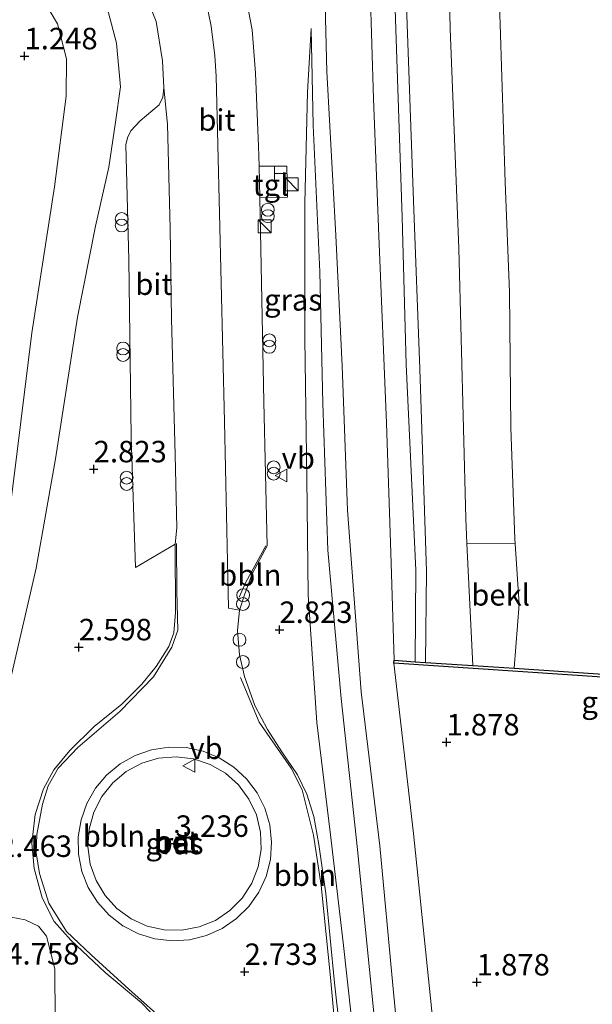
# Model space of a CAD drawing. Units: metres. Extents: x 154457 to 159592, y 500000 to 506252.
# Drawn here: x 157597 to 157664, y 504447 to 504561 of the extents above; entities that cross this region are included whole.
import ezdxf
from ezdxf.enums import TextEntityAlignment as Align

# ---------------------------------------------------------------- set-up
doc = ezdxf.new("R2010")
doc.units = ezdxf.units.M
doc.layers.get('0').update_dxf_attribs({"lineweight": 25})
for name, color, linetype, lineweight in [('B-ME-AL-OVERIG-L-B1', 7, 'Continuous', 18), ('B-ME-AL-OVERIG-S-B1', 7, 'Continuous', 18), ('B-ME-GW-KRUINLIJN-L-B1', 93, 'Continuous', 18), ('B-ME-GW-TEENLIJN-L-B1', 93, 'Continuous', 18), ('B-ME-IE-GRASLAND-GV-B6', 93, 'Continuous', 18), ('B-ME-IE-INRICHTINGSELEMENT-S-B1', 253, 'Continuous', 18), ('B-ME-OB-BEKLEDING-GV-B6', 253, 'Continuous', 18), ('B-ME-OB-WATERLIJN-L-B1', 133, 'OB-WATERLIJN', 18), ('B-ME-OG-WATER-GV-B6', 153, 'Continuous', 18), ('B-ME-VH-VERH_SOORT-BETON-OVERIG-GV-B6', 8, 'IE-TERREINAFSCHEIDING-NATUURLIJK-HOUTWAL', 18), ('B-ME-VH-VERH_SOORT-BITUMEN-GV-B6', 8, 'IE-TERREINAFSCHEIDING-NATUURLIJK-HOUTWAL', 18), ('B-ME-VH-VERH_SOORT-TEGELS-GV-B6', 8, 'Continuous', 18), ('B-ME-VW-MEUBILAIR_WEGMEUBILAIR-VERKEERSBORD-S-B1', 8, 'Continuous', 18)]:
    doc.layers.add(name, color=color, linetype=linetype, lineweight=lineweight)
doc.layers.add('B-ME-GC-DAMWAND-GV-B6', color=10, linetype='Continuous')
doc.layers.add('B-ME-GW-HOOGTEPUNT-S-B1', color=10, linetype='Continuous')
doc.styles.add('NLCS-ISO', font='NLCS-ISO.TTF')
doc.linetypes.add('IE-TERREINAFSCHEIDING-NATUURLIJK-HOUTWAL', pattern='A,7,-1.5,[67,NLCS.SHX,S=0.75,R=45,X=0,Y=0],-1.5,7,-1.5,[70,NLCS.SHX,S=0.75,R=0,X=0,Y=0],-1.5', length=20)
doc.linetypes.add('OB-WATERLIJN', pattern='A,10,[32,NLCS.SHX,S=2,R=0,X=0,Y=0],-12', length=22)

# ---------------------------------------------------------------- blocks, each defined once
blk = doc.blocks.new('hoogtepunt')
for p, q in [((-0.5, 0), (0.5, 0)), ((0, 0.5), (0, -0.5))]:
    blk.add_line(p, q)
blk = doc.blocks.new('kast')
blk.add_line((-0.75, -0.75), (0.75, 0.75))
blk.add_lwpolyline([(-0.75, 0.75), (0.75, 0.75), (0.75, -0.75), (-0.75, -0.75)], close=True)
blk = doc.blocks.new('prullenbak')
for centre in [(-0.375, 0), (0.375, 0)]:
    blk.add_circle(centre, 0.75)
blk = doc.blocks.new('telefooncel')
for p, q in [((-0.75, 0.5), (0.75, 0.5)), ((0, 0.5), (0, -1))]:
    blk.add_line(p, q)
blk = doc.blocks.new('dtb')
blk.add_circle((0, 0), 0.75)
blk = doc.blocks.new('verkeersbord')
for p, q in [((0, 0.75), (-0.75, -0.625)), ((0.75, -0.625), (0, 0.75)), ((-0.75, -0.625), (0.75, -0.625))]:
    blk.add_line(p, q)

msp = doc.modelspace()

# ---------------------------------------------------------------- linework, layer by layer
at = {"layer": 'B-ME-AL-OVERIG-L-B1'}
for points in [[(157617.309, 504433.15, 2.706), (157617.285, 504434.803, 2.683), (157616.434, 504440.106, 2.683), (157614.449, 504444.233, 2.694), (157609.822, 504448.358, 2.683), (157605.431, 504452.33, 2.683), (157602.533, 504455.07, 2.694), (157600.492, 504458.354, 2.712), (157599.388, 504461.801, 2.705), (157599.014, 504464.225, 2.705), (157599.091, 504466.365, 2.705), (157599.736, 504469.883, 2.689), (157600.41, 504472.029, 2.689), (157601.56, 504474.071, 2.689), (157603.874, 504476.497, 2.697), (157608.754, 504480.661, 2.712), (157612.68, 504484.696, 2.79), (157614.837, 504488.172, 2.813), (157615.515, 504490.142, 2.821), (157615.42, 504494.701, 2.968), (157615.381, 504500.246, 2.968)], [(157625.763, 504499.97, 2.968), (157623.461, 504495.74, 2.968), (157622.669, 504493.965, 2.945)], [(157622.833, 504484.621, 2.891), (157625.015, 504479.435, 2.875), (157628.716, 504474.087, 2.813), (157630.023, 504471.536, 2.798), (157631.337, 504466.268, 2.767), (157632.223, 504460.406, 2.767), (157633.323, 504449.714, 2.774), (157634.709, 504434.376, 2.697), (157634.725, 504434.17, 2.697)]]:
    msp.add_polyline3d(points, dxfattribs=at)
at = {"layer": 'B-ME-GC-DAMWAND-GV-B6'}
for points in [[(157665.545, 504484.629, 1.816), (157640.695, 504486.287, 1.813), (157640.718, 504486.637, 1.813), (157643.163, 504486.474, 1.701)], [(157643.163, 504486.474, 1.701), (157644.384, 504486.392, 1.645), (157649.9, 504486.024, -0.02), (157654.73, 504485.702, -0.429), (157690.422, 504483.321, -0.429)]]:
    msp.add_polyline3d(points, dxfattribs=at)
at = {"layer": 'B-ME-GW-KRUINLIJN-L-B1'}
for points in [[(157636.152, 504654.565, 3.59), (157634.563, 504641.402, 3.666), (157633.641, 504617.918, 3.657), (157633.153, 504604.683, 3.683), (157632.457, 504586.72, 3.615), (157632.499, 504570.686, 3.598), (157632.865, 504555.192, 3.572), (157633.941, 504536.078, 3.521), (157634.686, 504520.93, 3.513), (157635.306, 504504.128, 3.504), (157636.879, 504482.944, 3.504), (157639.071, 504465.02, 3.504), (157640.565, 504448.828, 3.513), (157641.847, 504435.481, 3.376), (157645.349, 504416.883, 3.444)], [(157644.384, 504486.392, 1.645), (157644.507, 504496.998, 1.66), (157643.716, 504520.561, 1.598), (157642.968, 504540.104, 1.575), (157642.145, 504563.938, 1.591), (157641.623, 504582.278, 1.56), (157641.604, 504592.71, 1.583), (157642.064, 504609.282, 1.598), (157642.319, 504624.29, 1.645), (157642.842, 504642.251, 1.668), (157643.107, 504652.647, 1.691)], [(157607.059, 504563.533, 3.72), (157608.394, 504558.479, 3.72), (157608.857, 504553.41, 3.579), (157608.252, 504549.292, 3.539), (157607.491, 504544.051, 3.367), (157605.942, 504537.166, 3.206), (157603.819, 504526.567, 3.015), (157601.281, 504510.075, 2.773), (157598.996, 504497.355, 2.481), (157596.051, 504484.575, 2.269), (157593.258, 504473.578, 2.168), (157591.31, 504465.946, 2.259), (157590.584, 504464.754, 2.219), (157589.568, 504464.027, 2.219), (157586.096, 504463.414, 2.229), (157581.886, 504464.028, 2.128)], [(157701.526, 504406.248, 2.843), (157688.491, 504407.074, 3.005), (157674.2, 504407.663, 3.193), (157660.599, 504408.312, 3.295), (157650.848, 504408.96, 3.372), (157647.3, 504409.268, 3.431), (157644.404, 504410.03, 3.474), (157642.707, 504411.318, 3.508), (157641.718, 504413.506, 3.448), (157641.499, 504418.669, 3.431), (157638.91, 504440.133, 3.448), (157636.451, 504464.624, 3.491), (157634.567, 504482.198, 3.474), (157632.985, 504499.455, 3.525), (157632.421, 504516.543, 3.491), (157632.068, 504531.874, 3.482), (157631.307, 504548.943, 3.61), (157631.055, 504560.185, 3.627)]]:
    msp.add_polyline3d(points, dxfattribs=at)
at = {"layer": 'B-ME-GW-TEENLIJN-L-B1'}
for points in [[(157640.718, 504486.637, 1.813), (157640.339, 504499.166, 1.856), (157639.846, 504514.252, 1.83), (157638.935, 504536.031, 1.924), (157638.311, 504551.988, 1.907), (157637.722, 504571.128, 1.966), (157637.725, 504585.902, 1.881), (157638.261, 504605.895, 1.949), (157638.778, 504627.954, 1.949), (157639.17, 504646.698, 1.992), (157639.46, 504653.79, 1.963)], [(157649.9, 504486.024, -0.02), (157649.213, 504500.239, 0.083), (157649.073, 504503.137, 0.104), (157648.281, 504534.585, 0.089), (157647.267, 504560.162, -0.028), (157646.727, 504584.636, -0.066), (157647.101, 504602.396, -0.051), (157647.743, 504624.429, -0.043), (157648.502, 504643.581, -0.043), (157648.498, 504645.788, -0.064), (157648.49, 504650.96, -0.113)], [(157582.8, 504465.529, 1.896), (157586.69, 504465.41, 1.826), (157588.535, 504465.825, 1.745), (157589.641, 504467.09, 1.725), (157590.921, 504470.887, 1.604), (157592.604, 504481.035, 1.221), (157594.672, 504494.218, 1.322), (157596.39, 504507.489, 1.322), (157598.521, 504524.748, 1.262), (157601.139, 504541.745, 1.383), (157602.51, 504552.291, 1.443), (157602.561, 504556.636, 1.443), (157601.511, 504560.715, 1.413), (157599.151, 504564.705, 1.574)], [(157665.56, 504405.416, 2.37), (157650.572, 504406.422, 2.572), (157647.09, 504406.443, 2.64), (157646.072, 504405.269, 2.69), (157645.084, 504404.757, 2.724), (157644.116, 504405.039, 2.8), (157642.648, 504405.666, 2.843), (157640.204, 504407.902, 2.86), (157639.864, 504408.613, 2.869), (157639.668, 504410.367, 2.834), (157639.651, 504412.289, 2.783), (157639.124, 504418.217, 2.766), (157636.22, 504440.736, 2.698), (157634.796, 504453.776, 2.732), (157633.292, 504466.297, 2.732), (157631.736, 504479.378, 2.783), (157630.698, 504494.248, 2.817), (157630.556, 504507.82, 2.834), (157630.34, 504524.067, 3.005), (157630.329, 504539.835, 3.269), (157630.617, 504552.78, 3.491), (157631.055, 504560.185, 3.627)], [(157701.989, 504413.167, 2.082), (157681.482, 504414.628, 2.091), (157662.794, 504416.137, 2.193), (157654.938, 504417.496, 2.218), (157652.103, 504418.926, 2.235), (157650.066, 504420.718, 2.235), (157648.227, 504423.312, 2.235), (157647.004, 504427.649, 2.235), (157646.04, 504432.88, 2.142), (157645.363, 504443.519, 2.005), (157642.979, 504466.485, 2.039), (157640.695, 504486.287, 1.813)], [(157549.898, 504462.77, 1.69), (157551.085, 504462.309, 1.763), (157557.81, 504460.279, 2.071), (157563.652, 504458.805, 2.216), (157570.528, 504457.483, 2.453), (157577.039, 504457.062, 2.545), (157589.092, 504457.086, 2.558), (157595.277, 504456.889, 2.664), (157597.744, 504456.403, 2.756), (157599.276, 504455.685, 2.795), (157600.207, 504454.536, 2.756), (157601.208, 504450.723, 2.782), (157601.284, 504438.985, 2.787)]]:
    msp.add_polyline3d(points, dxfattribs=at)
at = {"layer": 'B-ME-IE-GRASLAND-GV-B6'}
for points in [[(157667.386, 504412.652, 3.231), (157658.101, 504413.572, 3.351), (157651.518, 504414.604, 3.436), (157646.582, 504416.009, 3.478), (157645.349, 504416.883, 3.444), (157641.847, 504435.481, 3.376), (157640.565, 504448.828, 3.513), (157639.071, 504465.02, 3.504), (157636.879, 504482.944, 3.504), (157635.306, 504504.128, 3.504), (157634.686, 504520.93, 3.513), (157633.941, 504536.078, 3.521), (157632.865, 504555.192, 3.572), (157632.499, 504570.686, 3.598), (157632.457, 504586.72, 3.615), (157633.153, 504604.683, 3.683), (157633.641, 504617.918, 3.657), (157634.563, 504641.402, 3.666), (157636.152, 504654.565, 3.59)], [(157636.152, 504654.565, 3.59), (157639.46, 504653.79, 1.963), (157639.17, 504646.698, 1.992), (157638.778, 504627.954, 1.949), (157638.261, 504605.895, 1.949), (157637.725, 504585.902, 1.881), (157637.722, 504571.128, 1.966), (157638.311, 504551.988, 1.907), (157638.935, 504536.031, 1.924), (157639.846, 504514.252, 1.83), (157640.339, 504499.166, 1.856), (157640.718, 504486.637, 1.813), (157640.695, 504486.287, 1.813), (157642.979, 504466.485, 2.039), (157645.363, 504443.519, 2.005), (157646.04, 504432.88, 2.142), (157647.004, 504427.649, 2.235), (157648.227, 504423.312, 2.235), (157650.066, 504420.718, 2.235), (157652.103, 504418.926, 2.235), (157654.938, 504417.496, 2.218), (157662.794, 504416.137, 2.193), (157681.482, 504414.628, 2.091)], [(157642.023, 504652.987, 1.781), (157641.466, 504630.636, 1.761), (157640.861, 504606.878, 1.761), (157640.472, 504585.478, 1.738), (157640.864, 504562.415, 1.761), (157641.669, 504538.238, 1.699), (157642.141, 504521.06, 1.715), (157643.252, 504497.122, 1.738), (157643.163, 504486.474, 1.701), (157640.718, 504486.637, 1.813), (157640.339, 504499.166, 1.856), (157639.846, 504514.252, 1.83), (157638.935, 504536.031, 1.924), (157638.311, 504551.988, 1.907), (157637.722, 504571.128, 1.966), (157637.725, 504585.902, 1.881), (157638.261, 504605.895, 1.949), (157638.778, 504627.954, 1.949), (157639.17, 504646.698, 1.992), (157639.46, 504653.79, 1.963), (157642.023, 504652.987, 1.781)], [(157632.499, 504570.686, 3.598), (157632.865, 504555.192, 3.572), (157633.941, 504536.078, 3.521), (157634.686, 504520.93, 3.513), (157635.306, 504504.128, 3.504), (157636.879, 504482.944, 3.504), (157639.071, 504465.02, 3.504), (157640.565, 504448.828, 3.513), (157641.847, 504435.481, 3.376)], [(157610.744, 504566.649, 3.968), (157613.016, 504560.999, 3.891), (157613.746, 504556.44, 3.832), (157613.888, 504553.297, 3.79), (157613.772, 504552.2, 3.743), (157613.329, 504551.291, 3.728), (157611.121, 504549.443, 3.674), (157610.051, 504548.276, 3.62), (157609.657, 504547.467, 3.573), (157609.448, 504546.646, 3.573), (157609.822, 504533.259, 3.348), (157610.078, 504512.634, 3.108), (157610.578, 504497.437, 2.906), (157615.203, 504500.154, 3)], [(157581.886, 504464.028, 2.128), (157582.8, 504465.529, 1.896), (157586.69, 504465.41, 1.826), (157588.535, 504465.825, 1.745), (157589.641, 504467.09, 1.725), (157590.921, 504470.887, 1.604), (157592.604, 504481.035, 1.221), (157594.672, 504494.218, 1.322), (157596.39, 504507.489, 1.322), (157598.521, 504524.748, 1.262), (157601.139, 504541.745, 1.383), (157602.51, 504552.291, 1.443), (157602.561, 504556.636, 1.443), (157601.511, 504560.715, 1.413), (157599.151, 504564.705, 1.574)], [(157599.151, 504564.705, 1.574), (157601.511, 504560.715, 1.413), (157602.561, 504556.636, 1.443), (157602.51, 504552.291, 1.443), (157601.139, 504541.745, 1.383), (157598.521, 504524.748, 1.262), (157596.39, 504507.489, 1.322), (157594.672, 504494.218, 1.322), (157592.604, 504481.035, 1.221), (157590.921, 504470.887, 1.604), (157589.641, 504467.09, 1.725), (157588.535, 504465.825, 1.745), (157586.69, 504465.41, 1.826), (157582.8, 504465.529, 1.896)], [(157634.917, 504439.052, 2.72), (157633.789, 504449.084, 2.736), (157632.778, 504459.501, 2.736), (157631.954, 504465.184, 2.736), (157631.38, 504468.468, 2.728), (157630.564, 504471.057, 2.736), (157629.453, 504473.3, 2.751), (157627.637, 504475.993, 2.79), (157625.96, 504478.57, 2.814), (157624.494, 504481.358, 2.876), (157623.303, 504484.759, 2.876), (157622.698, 504487.282, 2.876), (157622.474, 504490.096, 2.883), (157622.69, 504492.454, 2.876), (157623.271, 504494.251, 2.93), (157624.183, 504496.7, 2.938), (157625.915, 504499.973, 2.93), (157625.558, 504516.723, 3.069), (157625.059, 504540.483, 3.366), (157628.318, 504540.547, 3.369), (157628.214, 504544.178, 3.423), (157624.981, 504544.175, 3.412), (157624.932, 504546.494, 3.441), (157624.578, 504554.981, 3.588), (157624.182, 504560.025, 3.689), (157623.188, 504565.297, 3.821)], [(157607.059, 504563.533, 3.72), (157608.394, 504558.479, 3.72), (157608.857, 504553.41, 3.579), (157608.252, 504549.292, 3.539), (157607.491, 504544.051, 3.367), (157605.942, 504537.166, 3.206), (157603.819, 504526.567, 3.015), (157601.281, 504510.075, 2.773), (157598.996, 504497.355, 2.481), (157596.051, 504484.575, 2.269), (157593.258, 504473.578, 2.168), (157591.31, 504465.946, 2.259), (157590.584, 504464.754, 2.219), (157589.568, 504464.027, 2.219), (157586.096, 504463.414, 2.229), (157581.886, 504464.028, 2.128)], [(157596.051, 504484.575, 2.269), (157598.996, 504497.355, 2.481), (157601.281, 504510.075, 2.773), (157603.819, 504526.567, 3.015), (157605.942, 504537.166, 3.206), (157607.491, 504544.051, 3.367), (157608.252, 504549.292, 3.539), (157608.857, 504553.41, 3.579), (157608.394, 504558.479, 3.72), (157607.059, 504563.533, 3.72)], [(157638.91, 504440.133, 3.448), (157636.451, 504464.624, 3.491), (157634.567, 504482.198, 3.474), (157632.985, 504499.455, 3.525), (157632.421, 504516.543, 3.491), (157632.068, 504531.874, 3.482), (157631.307, 504548.943, 3.61), (157631.055, 504560.185, 3.627), (157630.617, 504552.78, 3.491), (157630.329, 504539.835, 3.269), (157630.34, 504524.067, 3.005), (157630.556, 504507.82, 2.834), (157630.698, 504494.248, 2.817), (157631.736, 504479.378, 2.783), (157633.292, 504466.297, 2.732), (157634.796, 504453.776, 2.732), (157636.22, 504440.736, 2.698)], [(157636.22, 504440.736, 2.698), (157634.796, 504453.776, 2.732), (157633.292, 504466.297, 2.732), (157631.736, 504479.378, 2.783), (157630.698, 504494.248, 2.817), (157630.556, 504507.82, 2.834), (157630.34, 504524.067, 3.005), (157630.329, 504539.835, 3.269), (157630.617, 504552.78, 3.491), (157631.055, 504560.185, 3.627), (157631.307, 504548.943, 3.61), (157632.068, 504531.874, 3.482), (157632.421, 504516.543, 3.491), (157632.985, 504499.455, 3.525), (157634.567, 504482.198, 3.474), (157636.451, 504464.624, 3.491), (157638.91, 504440.133, 3.448)], [(157615.203, 504500.154, 3), (157615.237, 504492.186, 2.899), (157615.042, 504489.85, 2.868), (157614.475, 504488.239, 2.821), (157613.01, 504485.93, 2.767), (157611.308, 504483.839, 2.767), (157609.001, 504481.528, 2.697), (157605.787, 504478.914, 2.697), (157602.925, 504476.12, 2.697), (157601.086, 504473.868, 2.674), (157599.86, 504471.674, 2.674), (157598.882, 504468.678, 2.682), (157598.499, 504465.355, 2.682), (157598.767, 504462.397, 2.697), (157599.708, 504458.986, 2.705), (157601.108, 504456.218, 2.697), (157603.052, 504454.038, 2.697), (157607.036, 504450.273, 2.666), (157611.299, 504446.756, 2.658), (157613.509, 504444.451, 2.697)], [(157681.482, 504414.628, 2.091), (157662.794, 504416.137, 2.193), (157654.938, 504417.496, 2.218), (157652.103, 504418.926, 2.235), (157650.066, 504420.718, 2.235), (157648.227, 504423.312, 2.235), (157647.004, 504427.649, 2.235), (157646.04, 504432.88, 2.142), (157645.363, 504443.519, 2.005), (157642.979, 504466.485, 2.039), (157640.695, 504486.287, 1.813), (157665.545, 504484.629, 1.816)], [(157621.06, 504473.483, 2.84), (157622.589, 504472.124, 2.847), (157623.813, 504470.485, 2.852), (157624.683, 504468.633, 2.855), (157625.162, 504466.644, 2.854), (157625.23, 504464.599, 2.852), (157624.886, 504462.582, 2.846), (157624.142, 504460.676, 2.839), (157623.031, 504458.959, 2.83), (157621.596, 504457.5, 2.819), (157619.897, 504456.36, 2.807), (157618.003, 504455.586, 2.795), (157615.993, 504455.209, 2.782), (157613.947, 504455.244, 2.77), (157611.95, 504455.69, 2.759), (157610.084, 504456.529, 2.749), (157608.425, 504457.726, 2.741), (157607.041, 504459.233, 2.735), (157605.989, 504460.988, 2.732), (157605.312, 504462.918, 2.731), (157605.036, 504464.945, 2.732), (157605.175, 504466.987, 2.736), (157605.722, 504468.958, 2.742), (157606.654, 504470.779, 2.751), (157607.934, 504472.375, 2.761), (157609.509, 504473.681, 2.772), (157611.314, 504474.643, 2.784), (157613.277, 504475.222, 2.797), (157615.315, 504475.394, 2.809), (157617.347, 504475.152, 2.821), (157619.288, 504474.507, 2.832), (157621.06, 504473.483, 2.84)], [(157518.734, 504469.109, 3.296), (157523.014, 504473.594, 1.229), (157529.883, 504469.721, 1.178), (157539.193, 504465.878, 1.403), (157549.898, 504462.77, 1.69), (157551.085, 504462.309, 1.763), (157557.81, 504460.279, 2.071), (157563.652, 504458.805, 2.216), (157570.528, 504457.483, 2.453), (157577.039, 504457.062, 2.545), (157589.092, 504457.086, 2.558), (157595.277, 504456.889, 2.664), (157597.744, 504456.403, 2.756), (157599.276, 504455.685, 2.795), (157600.207, 504454.536, 2.756), (157601.208, 504450.723, 2.782), (157601.284, 504438.985, 2.787)], [(157601.284, 504438.985, 2.787), (157601.208, 504450.723, 2.782), (157600.207, 504454.536, 2.756), (157599.276, 504455.685, 2.795), (157597.744, 504456.403, 2.756), (157595.277, 504456.889, 2.664)]]:
    msp.add_polyline3d(points, dxfattribs=at)
at = {"layer": 'B-ME-OB-BEKLEDING-GV-B6'}
for points in [[(157643.107, 504652.647, 1.691), (157642.842, 504642.251, 1.668), (157642.319, 504624.29, 1.645), (157642.064, 504609.282, 1.598), (157641.604, 504592.71, 1.583), (157641.623, 504582.278, 1.56), (157642.145, 504563.938, 1.591), (157642.968, 504540.104, 1.575), (157643.716, 504520.561, 1.598), (157644.507, 504496.998, 1.66), (157644.384, 504486.392, 1.645), (157643.163, 504486.474, 1.701), (157643.252, 504497.122, 1.738), (157642.141, 504521.06, 1.715), (157641.669, 504538.238, 1.699), (157640.864, 504562.415, 1.761), (157640.472, 504585.478, 1.738), (157640.861, 504606.878, 1.761), (157641.466, 504630.636, 1.761), (157642.023, 504652.987, 1.781), (157643.107, 504652.647, 1.691)], [(157648.49, 504650.96, -0.113), (157648.498, 504645.788, -0.064), (157648.502, 504643.581, -0.043), (157647.743, 504624.429, -0.043), (157647.101, 504602.396, -0.051), (157646.727, 504584.636, -0.066), (157647.267, 504560.162, -0.028), (157648.281, 504534.585, 0.089), (157649.073, 504503.137, 0.104), (157649.213, 504500.239, 0.083), (157649.9, 504486.024, -0.02), (157644.384, 504486.392, 1.645), (157644.507, 504496.998, 1.66), (157643.716, 504520.561, 1.598), (157642.968, 504540.104, 1.575), (157642.145, 504563.938, 1.591), (157641.623, 504582.278, 1.56), (157641.604, 504592.71, 1.583), (157642.064, 504609.282, 1.598), (157642.319, 504624.29, 1.645), (157642.842, 504642.251, 1.668), (157643.107, 504652.647, 1.691), (157648.49, 504650.96, -0.113)], [(157652.745, 504649.626, -0.429), (157653.317, 504638.428, -0.429), (157653.066, 504628.991, -0.429), (157653.119, 504613.171, -0.429), (157652.795, 504589.486, -0.429), (157652.619, 504573.771, -0.429), (157653.097, 504560.695, -0.429), (157653.68, 504542.289, -0.429), (157654.157, 504529.492, -0.429), (157654.32, 504513.69, -0.429), (157654.79, 504500.756, -0.429), (157654.827, 504500.21, -0.429), (157649.213, 504500.239, 0.083), (157649.073, 504503.137, 0.104), (157648.281, 504534.585, 0.089), (157647.267, 504560.162, -0.028), (157646.727, 504584.636, -0.066), (157647.101, 504602.396, -0.051), (157647.743, 504624.429, -0.043), (157648.502, 504643.581, -0.043), (157648.498, 504645.788, -0.064), (157648.49, 504650.96, -0.113), (157652.745, 504649.626, -0.429)], [(157654.827, 504500.21, -0.429), (157655.312, 504493.155, -0.429), (157654.73, 504485.702, -0.429), (157649.9, 504486.024, -0.02), (157649.213, 504500.239, 0.083), (157654.827, 504500.21, -0.429)]]:
    msp.add_polyline3d(points, dxfattribs=at)
at = {"layer": 'B-ME-OB-WATERLIJN-L-B1'}
for points in [[(157654.73, 504485.702, -0.429), (157655.312, 504493.155, -0.429), (157654.827, 504500.21, -0.429), (157654.79, 504500.756, -0.429), (157654.32, 504513.69, -0.429), (157654.157, 504529.492, -0.429), (157653.68, 504542.289, -0.429), (157653.097, 504560.695, -0.429), (157652.619, 504573.771, -0.429), (157652.795, 504589.486, -0.429), (157653.119, 504613.171, -0.429), (157653.066, 504628.991, -0.429), (157653.317, 504638.428, -0.429), (157652.745, 504649.626, -0.429)], [(157708.086, 504431.047, -0.429), (157710.062, 504461.806, -0.429), (157710.001, 504464.736, -0.429), (157709.606, 504467.104, -0.429), (157709.018, 504469.33, -0.429), (157708.102, 504471.756, -0.429), (157706.986, 504473.622, -0.429), (157705.618, 504475.534, -0.429), (157704.118, 504477.246, -0.429), (157702.102, 504479.047, -0.429), (157700.647, 504480.175, -0.429), (157698.411, 504481.366, -0.429), (157696.137, 504482.29, -0.429), (157693.486, 504483.049, -0.429), (157690.422, 504483.321, -0.429), (157654.73, 504485.702, -0.429)]]:
    msp.add_polyline3d(points, dxfattribs=at)
at = {"layer": 'B-ME-OG-WATER-GV-B6'}
msp.add_polyline3d([(157690.422, 504483.321, -0.429), (157654.73, 504485.702, -0.429), (157655.312, 504493.155, -0.429), (157654.827, 504500.21, -0.429), (157654.79, 504500.756, -0.429), (157654.32, 504513.69, -0.429), (157654.157, 504529.492, -0.429), (157653.68, 504542.289, -0.429), (157653.097, 504560.695, -0.429), (157652.619, 504573.771, -0.429), (157652.795, 504589.486, -0.429), (157653.119, 504613.171, -0.429), (157653.066, 504628.991, -0.429), (157653.317, 504638.428, -0.429), (157652.745, 504649.626, -0.429), (157904.928, 504570.581, -0.429)], dxfattribs=at)
at = {"layer": 'B-ME-VH-VERH_SOORT-BETON-OVERIG-GV-B6'}
for points in [[(157625.664, 504469.412, 2.766), (157626.237, 504467.472, 2.766), (157626.455, 504465.46, 2.763), (157626.309, 504463.442, 2.759), (157625.806, 504461.483, 2.753), (157624.961, 504459.644, 2.746), (157623.801, 504457.986, 2.738), (157622.364, 504456.562, 2.73), (157620.695, 504455.418, 2.72), (157618.849, 504454.59, 2.711), (157616.885, 504454.104, 2.701), (157614.866, 504453.977, 2.692), (157612.856, 504454.213, 2.683), (157610.921, 504454.804, 2.676), (157609.123, 504455.731, 2.67), (157607.519, 504456.964, 2.665), (157606.161, 504458.464, 2.661), (157605.092, 504460.182, 2.659), (157604.347, 504462.063, 2.659), (157603.951, 504464.047, 2.661), (157603.915, 504466.07, 2.664), (157604.24, 504468.067, 2.669), (157604.917, 504469.973, 2.676), (157605.924, 504471.729, 2.683), (157607.228, 504473.276, 2.692), (157608.787, 504474.565, 2.701), (157610.551, 504475.556, 2.71), (157612.464, 504476.215, 2.72), (157614.464, 504476.522, 2.729), (157616.486, 504476.468, 2.738), (157618.466, 504476.053, 2.746), (157620.341, 504475.291, 2.753), (157622.049, 504474.206, 2.759), (157623.536, 504472.834, 2.763), (157624.754, 504471.219, 2.766), (157625.664, 504469.412, 2.766)], [(157621.06, 504473.483, 2.84), (157619.288, 504474.507, 2.832), (157617.347, 504475.152, 2.821), (157615.315, 504475.394, 2.809), (157613.277, 504475.222, 2.797), (157611.314, 504474.643, 2.784), (157609.509, 504473.681, 2.772), (157607.934, 504472.375, 2.761), (157606.654, 504470.779, 2.751), (157605.722, 504468.958, 2.742), (157605.175, 504466.987, 2.736), (157605.036, 504464.945, 2.732), (157605.312, 504462.918, 2.731), (157605.989, 504460.988, 2.732), (157607.041, 504459.233, 2.735), (157608.425, 504457.726, 2.741), (157610.084, 504456.529, 2.749), (157611.95, 504455.69, 2.759), (157613.947, 504455.244, 2.77), (157615.993, 504455.209, 2.782), (157618.003, 504455.586, 2.795), (157619.897, 504456.36, 2.807), (157621.596, 504457.5, 2.819), (157623.031, 504458.959, 2.83), (157624.142, 504460.676, 2.839), (157624.886, 504462.582, 2.846), (157625.23, 504464.599, 2.852), (157625.162, 504466.644, 2.854), (157624.683, 504468.633, 2.855), (157623.813, 504470.485, 2.852), (157622.589, 504472.124, 2.847), (157621.06, 504473.483, 2.84)]]:
    msp.add_polyline3d(points, dxfattribs=at)
at = {"layer": 'B-ME-VH-VERH_SOORT-BITUMEN-GV-B6'}
for points in [[(157615.203, 504500.154, 3), (157615.399, 504502.036, 2.982), (157615.195, 504510.557, 3.094), (157614.803, 504526.373, 3.206), (157614.613, 504536.883, 3.454), (157614.31, 504549.065, 3.679), (157613.888, 504553.297, 3.79), (157613.746, 504556.44, 3.832), (157613.016, 504560.999, 3.891), (157610.744, 504566.649, 3.968)], [(157623.188, 504565.297, 3.821), (157624.182, 504560.025, 3.689), (157624.578, 504554.981, 3.588), (157624.932, 504546.494, 3.441), (157624.981, 504544.175, 3.412)], [(157618.797, 504563.482, 3.933), (157619.393, 504560.459, 3.843), (157619.842, 504557.002, 3.73), (157619.992, 504554.628, 3.686), (157620.384, 504538.651, 3.46), (157620.954, 504514.44, 3.055), (157621.408, 504492.715, 2.92), (157622.69, 504492.454, 2.876), (157622.474, 504490.096, 2.883), (157622.698, 504487.282, 2.876), (157623.303, 504484.759, 2.876), (157624.494, 504481.358, 2.876), (157625.96, 504478.57, 2.814), (157627.637, 504475.993, 2.79), (157629.453, 504473.3, 2.751), (157630.564, 504471.057, 2.736), (157631.38, 504468.468, 2.728), (157631.954, 504465.184, 2.736), (157632.778, 504459.501, 2.736), (157633.789, 504449.084, 2.736), (157634.917, 504439.052, 2.72)], [(157624.981, 504544.175, 3.412), (157625.059, 504540.483, 3.366), (157625.558, 504516.723, 3.069), (157625.915, 504499.973, 2.93), (157624.183, 504496.7, 2.938), (157623.271, 504494.251, 2.93), (157622.69, 504492.454, 2.876), (157621.408, 504492.715, 2.92), (157620.954, 504514.44, 3.055), (157620.384, 504538.651, 3.46), (157619.992, 504554.628, 3.686), (157619.842, 504557.002, 3.73), (157619.393, 504560.459, 3.843), (157618.797, 504563.482, 3.933)], [(157615.203, 504500.154, 3), (157610.578, 504497.437, 2.906), (157610.078, 504512.634, 3.108), (157609.822, 504533.259, 3.348), (157609.448, 504546.646, 3.573), (157609.657, 504547.467, 3.573), (157610.051, 504548.276, 3.62), (157611.121, 504549.443, 3.674), (157613.329, 504551.291, 3.728), (157613.772, 504552.2, 3.743), (157613.888, 504553.297, 3.79), (157614.31, 504549.065, 3.679), (157614.613, 504536.883, 3.454), (157614.803, 504526.373, 3.206), (157615.195, 504510.557, 3.094), (157615.399, 504502.036, 2.982), (157615.203, 504500.154, 3)], [(157613.509, 504444.451, 2.697), (157611.299, 504446.756, 2.658), (157607.036, 504450.273, 2.666), (157603.052, 504454.038, 2.697), (157601.108, 504456.218, 2.697), (157599.708, 504458.986, 2.705), (157598.767, 504462.397, 2.697), (157598.499, 504465.355, 2.682), (157598.882, 504468.678, 2.682), (157599.86, 504471.674, 2.674), (157601.086, 504473.868, 2.674), (157602.925, 504476.12, 2.697), (157605.787, 504478.914, 2.697), (157609.001, 504481.528, 2.697), (157611.308, 504483.839, 2.767), (157613.01, 504485.93, 2.767), (157614.475, 504488.239, 2.821), (157615.042, 504489.85, 2.868), (157615.237, 504492.186, 2.899), (157615.203, 504500.154, 3)], [(157608.787, 504474.565, 2.701), (157607.228, 504473.276, 2.692), (157605.924, 504471.729, 2.683), (157604.917, 504469.973, 2.676), (157604.24, 504468.067, 2.669), (157603.915, 504466.07, 2.664), (157603.951, 504464.047, 2.661), (157604.347, 504462.063, 2.659), (157605.092, 504460.182, 2.659), (157606.161, 504458.464, 2.661), (157607.519, 504456.964, 2.665), (157609.123, 504455.731, 2.67), (157610.921, 504454.804, 2.676), (157612.856, 504454.213, 2.683), (157614.866, 504453.977, 2.692), (157616.885, 504454.104, 2.701), (157618.849, 504454.59, 2.711), (157620.695, 504455.418, 2.72), (157622.364, 504456.562, 2.73), (157623.801, 504457.986, 2.738), (157624.961, 504459.644, 2.746), (157625.806, 504461.483, 2.753), (157626.309, 504463.442, 2.759), (157626.455, 504465.46, 2.763), (157626.237, 504467.472, 2.766), (157625.664, 504469.412, 2.766), (157624.754, 504471.219, 2.766), (157623.536, 504472.834, 2.763), (157622.049, 504474.206, 2.759), (157620.341, 504475.291, 2.753), (157618.466, 504476.053, 2.746), (157616.486, 504476.468, 2.738), (157614.464, 504476.522, 2.729), (157612.464, 504476.215, 2.72), (157610.551, 504475.556, 2.71), (157608.787, 504474.565, 2.701)]]:
    msp.add_polyline3d(points, dxfattribs=at)
at = {"layer": 'B-ME-VH-VERH_SOORT-TEGELS-GV-B6'}
msp.add_polyline3d([(157625.059, 504540.483, 3.366), (157624.981, 504544.175, 3.412), (157628.214, 504544.178, 3.423), (157628.318, 504540.547, 3.369), (157625.059, 504540.483, 3.366)], dxfattribs=at)

# ---------------------------------------------------------------- block references
at = {"layer": 'B-ME-AL-OVERIG-S-B1', "rotation": 90}
for p in [(157623.142, 504494.219, 2.891), (157623.105, 504493.186, 2.891), (157622.704, 504489.015, 2.846), (157623.096, 504486.435, 2.936)]:
    msp.add_blockref('dtb', p, dxfattribs=at)
at = {"layer": 'B-ME-GW-HOOGTEPUNT-S-B1', "rotation": 90}
for p in [(157597.661, 504556.983, 1.248), (157597.661, 504556.983, 1.248), (157605.719, 504508.898, 2.823), (157605.719, 504508.898, 2.823), (157627.358, 504490.198, 2.823), (157627.358, 504490.198, 2.823), (157603.991, 504488.177, 2.598), (157603.991, 504488.177, 2.598), (157646.828, 504477.104, 1.878), (157646.828, 504477.104, 1.878), (157615.27, 504465.298, 3.236), (157615.27, 504465.298, 3.236), (157623.307, 504450.385, 2.733), (157623.307, 504450.385, 2.733), (157650.351, 504449.158, 1.878), (157650.351, 504449.158, 1.878)]:
    msp.add_blockref('hoogtepunt', p, dxfattribs=at)
at = {"layer": 'B-ME-IE-INRICHTINGSELEMENT-S-B1', "rotation": 90}
for name, p in [('telefooncel', (157627.279, 504543.323, 3.411)), ('kast', (157628.808, 504542.047, 3.213)), ('prullenbak', (157626.015, 504538.709, 3.353)), ('prullenbak', (157608.986, 504537.63, 3.427)), ('kast', (157625.643, 504537.159, 3.438)), ('prullenbak', (157626.185, 504523.506, 3.126)), ('prullenbak', (157609.145, 504522.552, 3.265)), ('prullenbak', (157626.694, 504508.729, 2.908)), ('prullenbak', (157609.56, 504507.526, 2.986))]:
    msp.add_blockref(name, p, dxfattribs=at)
at = {"layer": 'B-ME-VW-MEUBILAIR_WEGMEUBILAIR-VERKEERSBORD-S-B1', "rotation": 90}
for p in [(157627.61, 504508.145, 2.916), (157616.859, 504474.355, 3.079)]:
    msp.add_blockref('verkeersbord', p, dxfattribs=at)

# ---------------------------------------------------------------- texts
at = {"layer": 'B-ME-AL-OVERIG-L-B1', "ltscale": 0.2, "style": 'NLCS-ISO'}
for p in [(157623.9643, 504496.5583), (157608.0674, 504466.1854), (157630.3227, 504461.6237)]:
    msp.add_text('bbln', height=2.5, dxfattribs=at).set_placement(p, align=Align.MIDDLE_CENTER)
at = {"layer": 'B-ME-GW-HOOGTEPUNT-S-B1', "ltscale": 0.2, "style": 'NLCS-ISO'}
for s, p in [('1.248', (157597.661, 504556.983, 1.248)), ('1.248', (157597.661, 504556.983, 1.248)), ('2.823', (157605.719, 504508.898, 2.823)), ('2.823', (157605.719, 504508.898, 2.823)), ('2.823', (157627.358, 504490.198, 2.823)), ('2.823', (157627.358, 504490.198, 2.823)), ('2.598', (157603.991, 504488.177, 2.598)), ('2.598', (157603.991, 504488.177, 2.598)), ('1.878', (157646.828, 504477.104, 1.878)), ('1.878', (157646.828, 504477.104, 1.878)), ('3.236', (157615.27, 504465.298, 3.236)), ('3.236', (157615.27, 504465.298, 3.236)), ('2.463', (157594.682, 504462.958, 2.463)), ('2.463', (157594.682, 504462.958, 2.463)), ('4.758', (157595.537, 504450.437, 4.758)), ('4.758', (157595.537, 504450.437, 4.758)), ('2.733', (157623.307, 504450.385, 2.733)), ('2.733', (157623.307, 504450.385, 2.733)), ('1.878', (157650.351, 504449.158, 1.878)), ('1.878', (157650.351, 504449.158, 1.878))]:
    msp.add_text(s, height=2.5, dxfattribs=at).set_placement(p, align=Align.BOTTOM_LEFT)
at = {"layer": 'B-ME-IE-GRASLAND-GV-B6', "ltscale": 0.2, "style": 'NLCS-ISO'}
for p in [(157628.951, 504528.5955), (157665.9275, 504481.765), (157615.133, 504465.3015)]:
    msp.add_text('gras', height=2.5, dxfattribs=at).set_placement(p, align=Align.MIDDLE_CENTER)
at = {"layer": 'B-ME-OB-BEKLEDING-GV-B6', "ltscale": 0.2, "style": 'NLCS-ISO'}
msp.add_text('bekl', height=2.5, dxfattribs=at).set_placement((157653.1348, 504494.2567), align=Align.MIDDLE_CENTER)
at = {"layer": 'B-ME-VH-VERH_SOORT-BETON-OVERIG-GV-B6', "ltscale": 0.2, "style": 'NLCS-ISO'}
for p in [(157615.327, 504465.5404), (157615.4624, 504465.3743)]:
    msp.add_text('bet', height=2.5, dxfattribs=at).set_placement(p, align=Align.MIDDLE_CENTER)
at = {"layer": 'B-ME-VH-VERH_SOORT-BITUMEN-GV-B6', "ltscale": 0.2, "style": 'NLCS-ISO'}
for p in [(157620.0795, 504549.5335), (157612.7335, 504530.4219), (157614.9936, 504465.5174)]:
    msp.add_text('bit', height=2.5, dxfattribs=at).set_placement(p, align=Align.MIDDLE_CENTER)
at = {"layer": 'B-ME-VH-VERH_SOORT-TEGELS-GV-B6', "ltscale": 0.2, "style": 'NLCS-ISO'}
msp.add_text('tgl', height=2.5, dxfattribs=at).set_placement((157626.3262, 504541.9732), align=Align.MIDDLE_CENTER)
at = {"layer": 'B-ME-VW-MEUBILAIR_WEGMEUBILAIR-VERKEERSBORD-S-B1', "ltscale": 0.2, "style": 'NLCS-ISO'}
for p in [(157627.61, 504508.145, 2.916), (157616.859, 504474.355, 3.079)]:
    msp.add_text('vb', height=2.5, dxfattribs=at).set_placement(p, align=Align.BOTTOM_LEFT)

doc.saveas('drawing.dxf')
